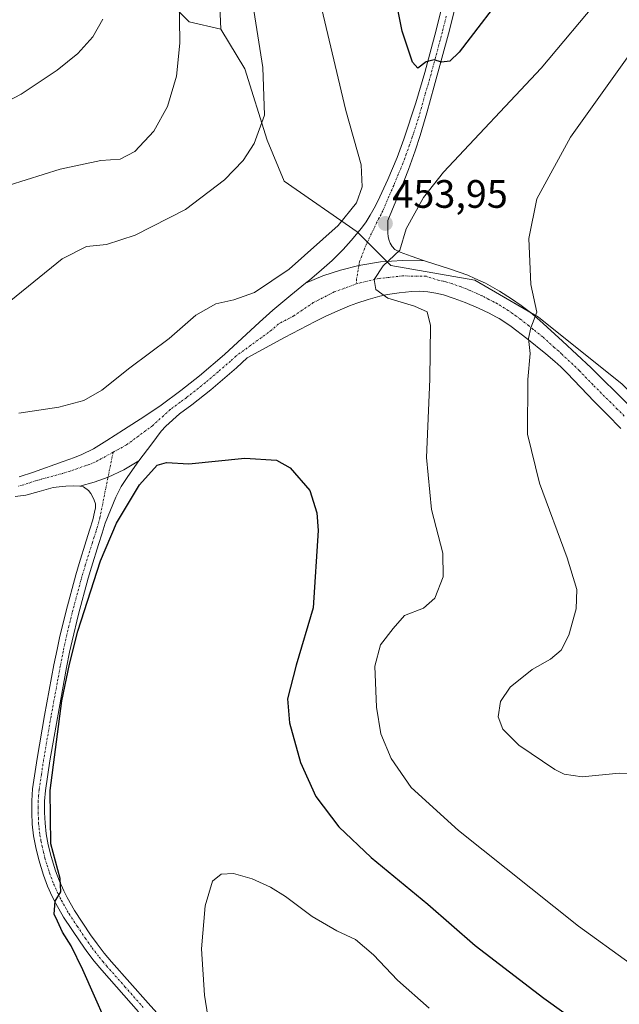
# Model space of a CAD drawing. Units: metres. Extents: x 601063 to 604523, y 4699092 to 4701456.
# Drawn here: x 602075 to 602226, y 4699427 to 4699675 of the extents above; entities that cross this region are included whole.
import ezdxf
from ezdxf.enums import TextEntityAlignment as Align

# ---------------------------------------------------------------- set-up
doc = ezdxf.new("R2010")
doc.units = ezdxf.units.M
doc.header["$MEASUREMENT"] = 0
doc.linetypes.add('TRAZO_Y_PUNTO', pattern=[1, 0.5, -0.25, 0, -0.25])
for name, color, linetype, lineweight in [('Camino', 19, 'Continuous', 0), ('Camino Cxs', 19, 'Continuous', 0), ('Camino eje', 39, 'TRAZO_Y_PUNTO', 13), ('Carátula', 7, 'Continuous', 5), ('Cultivos herbáceos CxS', 92, 'Continuous', 0), ('Curva de nivel maestra', 36, 'Continuous', 30), ('Curva de nivel normal', 36, 'Continuous', 0), ('Matorral', 135, 'Continuous', 0), ('Matorral CxS', 135, 'Continuous', 0), ('Pastizal CxS', 92, 'Continuous', 0), ('Pista no pavimentada', 254, 'Continuous', 13), ('Pista no pavimentada Cxs', 254, 'Continuous', 0), ('Pista pavimentada eje', 135, 'TRAZO_Y_PUNTO', 0), ('Punto de cota en terreno', 7, 'Continuous', 0), ('Rótulo de punto de cota en terreno', 19, 'Continuous', 0)]:
    doc.layers.add(name, color=color, linetype=linetype, lineweight=lineweight)
doc.styles.add('Arial', font='txt', dxfattribs={"height": 0.2})

# ---------------------------------------------------------------- blocks, each defined once
blk = doc.blocks.new('*U155')
at = {"layer": 'Cultivos herbáceos CxS', "color": 92, "linetype": 'Continuous', "lineweight": 0}
blk.add_polyline3d([(602111.99, 4699680.46, 466.27), (602117.65, 4699674.79, 464.09), (602125.68, 4699672.9, 462.14), (602131.7, 4699662.86, 461.01), (602137.37, 4699644.9, 459.51), (602141.62, 4699634.5, 458.3), (602160.04, 4699621.74, 453.9), (602168.54, 4699613.24, 455.13), (602189.72, 4699609.5, 457.63), (602205.8, 4699600.19, 459.92), (602226.95, 4699583.27, 463.36)], dxfattribs=at)
blk = doc.blocks.new('*U175')
at = {"layer": 'Curva de nivel normal', "color": 36, "linetype": 'Continuous', "lineweight": 0}
blk.add_polyline3d([(602178.21, 4699425.65, 445), (602170.25, 4699432.79, 445), (602164.21, 4699439.14, 445), (602159.6, 4699443.03, 445), (602154.94, 4699445.2, 445), (602148.66, 4699448.87, 445), (602142, 4699453.88, 445), (602138.14, 4699456.26, 445), (602133.53, 4699458.37, 445), (602128.8, 4699459.68, 445), (602125.7, 4699459.55, 445), (602123.56, 4699457.78, 445), (602121.68, 4699451.53, 445), (602120.75, 4699440.69, 445), (602121.49, 4699428.95, 445), (602122.33, 4699423.64, 445)], dxfattribs=at)
blk = doc.blocks.new('*U188')
at = {"layer": 'Curva de nivel normal', "color": 36, "linetype": 'Continuous', "lineweight": 0}
blk.add_polyline3d([(602221.9, 4699681.47, 455), (602206.54, 4699663.09, 455), (602181.85, 4699636.77, 455), (602176.79, 4699630.38, 455), (602172.44, 4699622.48, 455), (602170.81, 4699617.08, 455), (602166.65, 4699613.15, 455), (602164.38, 4699609.68, 455), (602164.73, 4699607.15, 455), (602167.81, 4699605.02, 455), (602174.49, 4699602.93, 455), (602177.7, 4699601.5, 455), (602178.56, 4699598.08, 455), (602178.36, 4699584.55, 455), (602177.58, 4699564.78, 455), (602178.86, 4699551.58, 455), (602181.69, 4699540.56, 455), (602181.76, 4699534.63, 455), (602179.66, 4699529.21, 455), (602176.83, 4699526.74, 455), (602171.99, 4699524.82, 455), (602169.17, 4699521.6, 455), (602165.99, 4699517.41, 455), (602164.49, 4699512.05, 455), (602164.9, 4699501.72, 455), (602166.05, 4699494.98, 455), (602168.64, 4699488.77, 455), (602173.73, 4699481.44, 455), (602185.62, 4699470.54, 455), (602215.92, 4699446.39, 455), (602229.01, 4699436.96, 455)], dxfattribs=at)
blk = doc.blocks.new('*U190')
at = {"layer": 'Curva de nivel maestra', "color": 36, "linetype": 'Continuous', "lineweight": 30}
for points in [[(602198.88, 4699684.22, 450), (602185.81, 4699667.12, 450), (602183.46, 4699664.83, 450), (602181.38, 4699664.61, 450), (602179.52, 4699665.19, 450), (602177.47, 4699664.7, 450), (602175.36, 4699663.05, 450), (602174.03, 4699664.56, 450), (602171.42, 4699672.38, 450), (602169.63, 4699681.31, 450)], [(602099.3, 4699416.16, 450), (602090.82, 4699435.36, 450), (602087.89, 4699441.42, 450), (602085.65, 4699444.85, 450), (602084.45, 4699447.64, 450), (602083.55, 4699449.41, 450), (602083.86, 4699452.72, 450), (602085.25, 4699455.1, 450), (602085.08, 4699458.43, 450), (602082.76, 4699467.15, 450), (602082.6, 4699480.68, 450), (602085.52, 4699503.27, 450), (602087.42, 4699512.54, 450), (602089.52, 4699520.93, 450), (602095.28, 4699538.64, 450), (602099.33, 4699548.2, 450), (602105.11, 4699557.84, 450), (602109.56, 4699562.85, 450), (602111.89, 4699563.46, 450), (602117.54, 4699563.15, 450), (602131.7, 4699564.57, 450), (602139.67, 4699564.08, 450), (602143.11, 4699562.16, 450), (602148.15, 4699556.4, 450), (602149.9, 4699550.75, 450), (602150.18, 4699546.33, 450), (602148.97, 4699526.82, 450), (602144.62, 4699512.34, 450), (602142.49, 4699503.82, 450), (602142.95, 4699497.76, 450), (602145.74, 4699487.76, 450), (602149.61, 4699479.1, 450), (602155.43, 4699471.44, 450), (602163.58, 4699463.77, 450), (602177.88, 4699451.93, 450), (602189.82, 4699441.5, 450), (602207.2, 4699428.21, 450), (602217.88, 4699420.56, 450)]]:
    blk.add_polyline3d(points, dxfattribs=at)
blk = doc.blocks.new('5PATER')
at = {"layer": 'Carátula', "linetype": 'Continuous', "lineweight": 5}
h = blk.add_hatch(color=250, dxfattribs=at)
edge = h.paths.add_edge_path()
edge.add_ellipse((0, 0.01), major_axis=(-1.33, -1.34), ratio=0.999422, start_angle=0, end_angle=360)

msp = doc.modelspace()

# ---------------------------------------------------------------- linework, layer by layer
at = {"layer": 'Camino', "color": 19, "linetype": 'Continuous', "lineweight": 0}
for points in [[(602147.01, 4699608.74, 454.11), (602148, 4699609.54, 454.15), (602151.08, 4699612.11, 454.05), (602153.73, 4699614.49, 454.11), (602156.56, 4699617.29, 453.84), (602158.58, 4699619.51, 453.93), (602161.14, 4699622.64, 453.7), (602162.3, 4699624.28, 453.61), (602163.37, 4699625.96, 453.66), (602164.36, 4699627.69, 453.62), (602165.28, 4699629.46, 453.48), (602167.81, 4699634.98, 452.72), (602170.14, 4699640.49, 452.42), (602171.88, 4699645.16, 451.85), (602174.9, 4699654.34, 451.03), (602177.18, 4699661.97, 450.13), (602180.03, 4699672.69, 449.01), (602181.96, 4699680.57, 448.05)], [(602185.5, 4699681.15, 447.87), (602183.09, 4699671.77, 449.1), (602179.51, 4699658.53, 450.5), (602177.68, 4699651.81, 451.36), (602176, 4699646.07, 451.72), (602174.73, 4699642.17, 452.13), (602173.02, 4699637.48, 452.71), (602170.81, 4699631.92, 452.99), (602167.8, 4699624.57, 453.83), (602167.83, 4699621.45, 454.14), (602167.92, 4699620.48, 454.24), (602168.15, 4699619.54, 454.34), (602168.38, 4699618.91, 454.41), (602168.87, 4699618.01, 454.53), (602169.57, 4699617.27, 454.67), (602170.88, 4699616.6, 454.84), (602173.65, 4699615.56, 455.39), (602177.04, 4699614.42, 455.92)], [(602147.01, 4699608.74, 454.11), (602151.38, 4699610.59, 454.21), (602155.89, 4699612.09, 454.4), (602160.5, 4699613.25, 454.58), (602165.97, 4699614.14, 454.84), (602171.5, 4699614.53, 455.21), (602177.04, 4699614.42, 455.92)], [(602104.98, 4699563.87, 451.25), (602102.16, 4699559.92, 451.15), (602100.52, 4699557.4, 450.97), (602099.11, 4699554.76, 450.63), (602096.43, 4699548.14, 450.51), (602095.68, 4699545.65, 450.24), (602094.77, 4699542.77, 450.02), (602092.98, 4699537.08, 449.92), (602092.15, 4699534.27, 450.06), (602089.7, 4699525.2, 449.78), (602088.09, 4699518.47, 449.51), (602087.48, 4699515.62, 449.66), (602086.71, 4699511.74, 449.85), (602084.37, 4699499, 449.6), (602082.51, 4699488.18, 449.86), (602081.36, 4699480.68, 449.98), (602081.16, 4699477.92, 449.89), (602081.14, 4699475.11, 449.82), (602081.27, 4699472.42, 449.81), (602081.57, 4699469.67, 449.87), (602082.08, 4699466.93, 449.78), (602082.81, 4699463.98, 449.65), (602083.92, 4699460.35, 449.58), (602084.92, 4699457.73, 449.66), (602086.01, 4699455.3, 449.69), (602086.83, 4699453.65, 449.68), (602088.71, 4699450.36, 449.27), (602092.77, 4699444.24, 449.1), (602094.45, 4699441.89, 448.95), (602096.19, 4699439.61, 448.98), (602098.04, 4699437.4, 448.6), (602107.26, 4699426.95, 448.01), (602125.25, 4699407.03, 446.85)], [(602104.98, 4699563.87, 451.25), (602101.17, 4699561.64, 451.52), (602097.17, 4699559.78, 451.55), (602093.64, 4699558.51, 451.56), (602090.02, 4699557.52, 451.55)], [(602104.84, 4699424.79, 448.28), (602095.57, 4699435.28, 448.98), (602093.66, 4699437.59, 449.14), (602091.84, 4699439.97, 449.15), (602090.1, 4699442.4, 449.49), (602085.94, 4699448.65, 449.76), (602083.97, 4699452.12, 449.97), (602083.08, 4699453.91, 449.86), (602081.92, 4699456.49, 450), (602080.85, 4699459.3, 450.28), (602079.69, 4699463.12, 450.19), (602078.91, 4699466.24, 450.11), (602078.35, 4699469.2, 450.09), (602078.03, 4699472.17, 450.07), (602077.9, 4699475.04, 450.06), (602077.91, 4699478.05, 450.04), (602078.14, 4699481.04, 450.08), (602079.31, 4699488.7, 450.22), (602081.17, 4699499.57, 450.09), (602083.52, 4699512.35, 449.9), (602084.3, 4699516.28, 450.02), (602084.92, 4699519.19, 450.08), (602086.56, 4699526, 450.01), (602089.03, 4699535.15, 450.24), (602089.88, 4699538.02, 450.36), (602091.68, 4699543.74, 450.41), (602092.58, 4699546.61, 450.44), (602093.31, 4699549.01, 450.56), (602093.79, 4699550.93, 450.73), (602094, 4699552.06, 450.83), (602093.97, 4699553.02, 450.91), (602093.7, 4699553.98, 451), (602093.27, 4699554.94, 451.11), (602092.86, 4699555.67, 451.19), (602092.25, 4699556.43, 451.29), (602090.99, 4699557.32, 451.46), (602090.02, 4699557.52, 451.55)]]:
    msp.add_polyline3d(points, dxfattribs=at)
at = {"layer": 'Camino Cxs', "color": 19, "linetype": 'Continuous', "lineweight": 0}
for points in [[(602185.5, 4699681.15, 447.87), (602183.09, 4699671.77, 449.1), (602179.51, 4699658.53, 450.5), (602177.68, 4699651.81, 451.36), (602176, 4699646.07, 451.72), (602174.73, 4699642.17, 452.13), (602173.02, 4699637.48, 452.71), (602170.81, 4699631.92, 452.99), (602167.8, 4699624.57, 453.83), (602167.83, 4699621.45, 454.14), (602167.92, 4699620.48, 454.24), (602168.15, 4699619.54, 454.34), (602168.38, 4699618.91, 454.41), (602168.87, 4699618.01, 454.53), (602169.57, 4699617.27, 454.67), (602170.88, 4699616.6, 454.84), (602173.65, 4699615.56, 455.39), (602177.04, 4699614.42, 455.92), (602171.5, 4699614.53, 455.21), (602165.97, 4699614.14, 454.84), (602160.5, 4699613.25, 454.58), (602155.89, 4699612.09, 454.4), (602151.38, 4699610.59, 454.21), (602147.01, 4699608.74, 454.11), (602148, 4699609.54, 454.15), (602151.08, 4699612.11, 454.05), (602153.73, 4699614.49, 454.11), (602156.56, 4699617.29, 453.84), (602158.58, 4699619.51, 453.93), (602161.14, 4699622.64, 453.7), (602162.3, 4699624.28, 453.61), (602163.37, 4699625.96, 453.66), (602164.36, 4699627.69, 453.62), (602165.28, 4699629.46, 453.48), (602167.81, 4699634.98, 452.72), (602170.14, 4699640.49, 452.42), (602171.88, 4699645.16, 451.85), (602174.9, 4699654.34, 451.03), (602177.18, 4699661.97, 450.13), (602180.03, 4699672.69, 449.01), (602181.96, 4699680.57, 448.05)], [(602104.84, 4699424.79, 448.28), (602095.57, 4699435.28, 448.98), (602093.66, 4699437.59, 449.14), (602091.84, 4699439.97, 449.15), (602090.1, 4699442.4, 449.49), (602085.94, 4699448.65, 449.76), (602083.97, 4699452.12, 449.97), (602083.08, 4699453.91, 449.86), (602081.92, 4699456.49, 450), (602080.85, 4699459.3, 450.28), (602079.69, 4699463.12, 450.19), (602078.91, 4699466.24, 450.11), (602078.35, 4699469.2, 450.09), (602078.03, 4699472.17, 450.07), (602077.9, 4699475.04, 450.06), (602077.91, 4699478.05, 450.04), (602078.14, 4699481.04, 450.08), (602079.31, 4699488.7, 450.22), (602081.17, 4699499.57, 450.09), (602083.52, 4699512.35, 449.9), (602084.3, 4699516.28, 450.02), (602084.92, 4699519.19, 450.08), (602086.56, 4699526, 450.01), (602089.03, 4699535.15, 450.24), (602089.88, 4699538.02, 450.36), (602091.68, 4699543.74, 450.41), (602092.58, 4699546.61, 450.44), (602093.31, 4699549.01, 450.56), (602093.79, 4699550.93, 450.73), (602094, 4699552.06, 450.83), (602093.97, 4699553.02, 450.91), (602093.7, 4699553.98, 451), (602093.27, 4699554.94, 451.11), (602092.86, 4699555.67, 451.19), (602092.25, 4699556.43, 451.29), (602090.99, 4699557.32, 451.46), (602090.02, 4699557.52, 451.55), (602090.02, 4699557.52, 451.55), (602093.64, 4699558.51, 451.56), (602097.17, 4699559.78, 451.55), (602101.17, 4699561.64, 451.52), (602104.98, 4699563.87, 451.25), (602102.16, 4699559.92, 451.15), (602100.52, 4699557.4, 450.97), (602099.11, 4699554.76, 450.63), (602096.43, 4699548.14, 450.51), (602095.68, 4699545.65, 450.24), (602094.77, 4699542.77, 450.02), (602092.98, 4699537.08, 449.92), (602092.15, 4699534.27, 450.06), (602089.7, 4699525.2, 449.78), (602088.09, 4699518.47, 449.51), (602087.48, 4699515.62, 449.66), (602086.71, 4699511.74, 449.85), (602084.37, 4699499, 449.6), (602082.51, 4699488.18, 449.86), (602081.36, 4699480.68, 449.98), (602081.16, 4699477.92, 449.89), (602081.14, 4699475.11, 449.82), (602081.27, 4699472.42, 449.81), (602081.57, 4699469.67, 449.87), (602082.08, 4699466.93, 449.78), (602082.81, 4699463.98, 449.65), (602083.92, 4699460.35, 449.58), (602084.92, 4699457.73, 449.66), (602086.01, 4699455.3, 449.69), (602086.83, 4699453.65, 449.68), (602088.71, 4699450.36, 449.27), (602092.77, 4699444.24, 449.1), (602094.45, 4699441.89, 448.95), (602096.19, 4699439.61, 448.98), (602098.04, 4699437.4, 448.6), (602107.26, 4699426.95, 448.01), (602125.25, 4699407.03, 446.85)]]:
    msp.add_polyline3d(points, dxfattribs=at)
at = {"layer": 'Camino eje', "color": 39, "linetype": 'TRAZO_Y_PUNTO', "lineweight": 13}
for points in [[(602182.53, 4699676.17, 448.57), (602181.56, 4699672.23, 449.13), (602180.14, 4699666.87, 449.59), (602178.35, 4699660.25, 450.34), (602177.21, 4699656.44, 450.86), (602176.29, 4699653.08, 451.22), (602175.45, 4699650.21, 451.39), (602173.94, 4699645.62, 451.77), (602173.31, 4699643.67, 451.99), (602172.44, 4699641.33, 452.27), (602171.58, 4699638.99, 452.51), (602170.42, 4699636.23, 452.68), (602169.31, 4699633.45, 452.87), (602168.05, 4699630.69, 453.14), (602166.54, 4699627.02, 453.58), (602166.08, 4699626.13, 453.66), (602165.59, 4699625.27, 453.71), (602162.43, 4699618.71, 454.21), (602160.68, 4699614.27, 454.5), (602159.89, 4699609.82, 454.71), (602159.84, 4699608.6, 454.77)], [(602098.44, 4699566.07, 451.86), (602095.11, 4699549.54, 450.64), (602094.87, 4699548.58, 450.54), (602094.5, 4699547.33, 450.44), (602094.13, 4699546.13, 450.35), (602093.68, 4699544.69, 450.28), (602093.23, 4699543.26, 450.24), (602091.43, 4699537.55, 450.37), (602090.59, 4699534.71, 450.28), (602088.13, 4699525.6, 449.92), (602087.31, 4699522.2, 449.94), (602086.51, 4699518.83, 450.06), (602085.89, 4699515.95, 450.03), (602085.12, 4699512.05, 449.93), (602082.77, 4699499.29, 449.85), (602081.84, 4699493.88, 450.07), (602080.91, 4699488.44, 450.19), (602080.34, 4699484.69, 450.12), (602079.75, 4699480.86, 450.03), (602079.64, 4699479.37, 449.99), (602079.54, 4699477.99, 449.97), (602079.53, 4699476.48, 449.95), (602079.52, 4699475.08, 449.94), (602079.59, 4699473.73, 449.92), (602079.65, 4699472.3, 449.94), (602079.96, 4699469.44, 449.99), (602080.24, 4699467.96, 450.02), (602080.5, 4699466.59, 450.06), (602080.89, 4699465.03, 450.11), (602081.25, 4699463.55, 450.18), (602081.81, 4699461.74, 450.07), (602082.39, 4699459.83, 449.96), (602083.42, 4699457.11, 449.85), (602084.55, 4699454.61, 449.8), (602085.4, 4699452.89, 449.83), (602086.34, 4699451.24, 449.74), (602087.33, 4699449.51, 449.53), (602089.41, 4699446.38, 449.44), (602091.44, 4699443.32, 449.41), (602093.15, 4699440.93, 449.1), (602094.93, 4699438.6, 449.08), (602095.88, 4699437.45, 449.04), (602096.81, 4699436.34, 448.86), (602101.44, 4699431.1, 448.64), (602106.05, 4699425.87, 448.22)]]:
    msp.add_polyline3d(points, dxfattribs=at)
at = {"layer": 'Cultivos herbáceos CxS', "color": 92, "linetype": 'Continuous', "lineweight": 0}
for points in [[(602125.68, 4699672.9, 462.14), (602117.65, 4699674.79, 464.09), (602111.99, 4699680.46, 466.27)], [(602244.34, 4699565.62, 465.45), (602242.64, 4699567.35, 465.36), (602237.53, 4699572.53, 464.85), (602226.95, 4699583.27, 463.36), (602205.8, 4699600.19, 459.92), (602203.81, 4699601.34, 459.63), (602189.72, 4699609.5, 457.63), (602168.54, 4699613.24, 455.13), (602167.53, 4699614.25, 454.95), (602162.64, 4699619.15, 454.16), (602160.24, 4699621.54, 453.9), (602160.04, 4699621.74, 453.9), (602141.62, 4699634.5, 458.3), (602137.37, 4699644.9, 459.51), (602131.7, 4699662.86, 461.01), (602125.68, 4699672.9, 462.14)]]:
    msp.add_polyline3d(points, dxfattribs=at)
at = {"layer": 'Curva de nivel normal', "color": 36, "linetype": 'Continuous', "lineweight": 0}
for points in [[(602072.59, 4699604.4, 460), (602085.56, 4699614.89, 460), (602091.76, 4699618.06, 460), (602096.82, 4699618.53, 460), (602104.01, 4699620.88, 460), (602116.71, 4699627.4, 460), (602126.56, 4699634.86, 460), (602131.28, 4699639.71, 460), (602134.08, 4699644.05, 460), (602136.66, 4699651.18, 460), (602136.28, 4699663.24, 460), (602132.73, 4699685.7, 460)], [(602028.14, 4699625.18, 465), (602032.31, 4699625.28, 465), (602051.43, 4699627.94, 465), (602062.22, 4699631.06, 465), (602072.22, 4699633.56, 465), (602085.06, 4699637.55, 465), (602095.39, 4699639.72, 465), (602100.21, 4699640.1, 465), (602103.94, 4699642.06, 465), (602108.69, 4699647.13, 465), (602112.17, 4699653.41, 465), (602114.41, 4699661.08, 465), (602115.32, 4699669.41, 465), (602115.12, 4699681.71, 465)], [(602074.63, 4699575.94, 455), (602084.78, 4699577.47, 455), (602091.1, 4699579.15, 455), (602095.62, 4699581.76, 455), (602102.7, 4699587.42, 455), (602112.62, 4699594.8, 455), (602119.37, 4699600.66, 455), (602124.34, 4699603.56, 455), (602128.91, 4699604.56, 455), (602134.11, 4699606.42, 455), (602142.89, 4699612.3, 455), (602155.3, 4699623.35, 455), (602159.85, 4699629.08, 455), (602161.33, 4699633.13, 455), (602161.1, 4699638.62, 455), (602157.19, 4699652.38, 455), (602150.75, 4699679.77, 455)], [(602039.84, 4699648.39, 470), (602047.68, 4699649.56, 470), (602055.9, 4699652.05, 470), (602064.57, 4699653.25, 470), (602069.65, 4699653.68, 470), (602075.21, 4699656.46, 470), (602084.31, 4699662.58, 470), (602089.57, 4699666.73, 470), (602093.3, 4699670.98, 470), (602095.84, 4699675.4, 470)], [(602231.2, 4699669.78, 460), (602213.9, 4699645.67, 460), (602205.45, 4699630.08, 460), (602203.38, 4699620.08, 460), (602203.86, 4699608.41, 460), (602205.38, 4699601.44, 460), (602203.92, 4699597.51, 460), (602203.28, 4699594.77, 460), (602203.72, 4699591, 460), (602203.15, 4699584.41, 460), (602203.06, 4699570.67, 460), (602206.07, 4699558.25, 460), (602213.11, 4699539.44, 460), (602215.52, 4699531.39, 460), (602215.3, 4699526.54, 460), (602213.46, 4699519.92, 460), (602211.52, 4699516.13, 460), (602208.88, 4699513.83, 460), (602204.26, 4699511.24, 460), (602198.64, 4699506.76, 460), (602196.24, 4699503.09, 460), (602195.63, 4699499.27, 460), (602196.87, 4699496.12, 460), (602200.86, 4699492.07, 460), (602209.95, 4699485.93, 460), (602212.33, 4699484.76, 460), (602216.83, 4699484.13, 460), (602226.22, 4699485.06, 460), (602234.22, 4699484.96, 460)]]:
    msp.add_polyline3d(points, dxfattribs=at)
at = {"layer": 'Matorral', "color": 135, "linetype": 'Continuous', "lineweight": 0}
for points in [[(602125.68, 4699672.9, 462.14), (602124.27, 4699703.61, 461.2), (602121.91, 4699745.67, 455.93), (602115.29, 4699775.91, 451.61), (602104.43, 4699792.45, 450.04), (602090.73, 4699799.54, 449.93), (602084.05, 4699799.44, 450.47), (602075.46, 4699799.3, 450.42), (602045.4, 4699795.54, 446.54), (602011.58, 4699778, 444.23), (602002.88, 4699763.15, 444.78), (601975.01, 4699748.03, 438.35), (601967.03, 4699739.54, 438.07), (601962.49, 4699735.98, 437.41), (601943.6, 4699726.53, 435.45), (601834.49, 4699681.64, 440.82), (601823.62, 4699671.24, 440.63), (601733.76, 4699621.84, 435.45), (601655.81, 4699581.75, 436.13), (601615.6, 4699560.14, 435.75), (601607.32, 4699555.69, 436.67)], [(602125.68, 4699672.9, 462.14), (602117.65, 4699674.79, 464.09), (602111.99, 4699680.46, 466.27)]]:
    msp.add_polyline3d(points, dxfattribs=at)
at = {"layer": 'Matorral CxS', "color": 135, "linetype": 'Continuous', "lineweight": 0}
msp.add_polyline3d([(602124.27, 4699703.61, 461.2), (602125.68, 4699672.9, 462.14), (602125.68, 4699672.9, 462.14), (602117.65, 4699674.79, 464.09), (602111.99, 4699680.46, 466.27)], dxfattribs=at)
at = {"layer": 'Pastizal CxS', "color": 92, "linetype": 'Continuous', "lineweight": 0}
for points in [[(602125.68, 4699672.9, 462.14), (602124.27, 4699703.61, 461.2), (602121.91, 4699745.67, 455.93), (602115.29, 4699775.91, 451.61), (602104.43, 4699792.45, 450.04), (602090.73, 4699799.54, 449.93), (602084.05, 4699799.44, 450.47), (602075.46, 4699799.3, 450.42), (602045.4, 4699795.54, 446.54), (602011.58, 4699778, 444.23), (602002.88, 4699763.15, 444.78), (601975.01, 4699748.03, 438.35), (601967.03, 4699739.54, 438.07), (601962.49, 4699735.98, 437.41), (601943.6, 4699726.53, 435.45), (601834.49, 4699681.64, 440.82), (601823.62, 4699671.24, 440.63), (601733.76, 4699621.84, 435.45), (601655.81, 4699581.75, 436.13), (601615.6, 4699560.14, 435.75), (601607.32, 4699555.69, 436.67)], [(602226.95, 4699583.27, 463.36), (602205.8, 4699600.19, 459.92), (602189.72, 4699609.5, 457.63), (602168.54, 4699613.24, 455.13), (602160.04, 4699621.74, 453.9), (602141.62, 4699634.5, 458.3), (602137.37, 4699644.9, 459.51), (602131.7, 4699662.86, 461.01), (602125.68, 4699672.9, 462.14), (602124.27, 4699703.61, 461.2)], [(602244.34, 4699565.62, 465.45), (602242.64, 4699567.35, 465.36), (602237.53, 4699572.53, 464.85), (602226.95, 4699583.27, 463.36), (602205.8, 4699600.19, 459.92), (602203.81, 4699601.34, 459.63), (602189.72, 4699609.5, 457.63), (602168.54, 4699613.24, 455.13), (602167.53, 4699614.25, 454.95), (602162.64, 4699619.15, 454.16), (602160.24, 4699621.54, 453.9), (602160.04, 4699621.74, 453.9), (602141.62, 4699634.5, 458.3), (602137.37, 4699644.9, 459.51), (602131.7, 4699662.86, 461.01), (602125.68, 4699672.9, 462.14)]]:
    msp.add_polyline3d(points, dxfattribs=at)
at = {"layer": 'Pista no pavimentada', "color": 254, "linetype": 'Continuous', "lineweight": 13}
for points in [[(602147.01, 4699608.74, 454.11), (602151.38, 4699610.59, 454.21), (602155.89, 4699612.09, 454.4), (602160.5, 4699613.25, 454.58), (602165.97, 4699614.14, 454.84), (602171.5, 4699614.53, 455.21), (602177.04, 4699614.42, 455.92)], [(602177.04, 4699614.42, 455.92), (602183.6, 4699612.3, 456.62), (602187.96, 4699610.75, 457.33), (602189.79, 4699609.99, 457.63), (602192.48, 4699608.73, 457.94), (602195.96, 4699606.79, 458.38), (602198.99, 4699604.85, 458.89), (602201.44, 4699603.14, 459.08), (602203.81, 4699601.34, 459.63), (602206.1, 4699599.43, 459.94), (602211.91, 4699594.15, 460.92), (602219.14, 4699587.38, 462.29), (602228.29, 4699578.34, 463.78)], [(602074.71, 4699559.86, 452.25), (602078.34, 4699561.05, 452.08), (602085.85, 4699563.72, 452), (602088.67, 4699564.73, 452.05), (602090.52, 4699565.49, 451.96), (602093.47, 4699566.96, 451.84), (602096.9, 4699569.02, 451.91), (602101.1, 4699571.77, 451.97), (602106.43, 4699575.21, 452.18), (602110.58, 4699577.99, 452.29), (602115.57, 4699581.64, 452.5), (602120.26, 4699585.37, 452.79), (602126.58, 4699590.78, 453.16), (602135.38, 4699598.92, 453.77), (602138.73, 4699601.94, 453.81), (602143.33, 4699605.77, 454.02), (602147.01, 4699608.74, 454.11)], [(602226.65, 4699572.09, 464), (602223.13, 4699575.6, 463.32), (602219.89, 4699578.9, 462.78), (602213.08, 4699586.04, 461.55), (602211.44, 4699587.66, 461.32), (602209.97, 4699589, 461), (602207.71, 4699590.92, 460.57), (602202.89, 4699594.78, 459.7), (602198.93, 4699597.81, 459.19), (602197.3, 4699598.94, 458.99), (602195.93, 4699599.81, 458.72), (602195.08, 4699600.3, 458.53), (602193.35, 4699601.21, 458.18), (602190.69, 4699602.45, 457.78), (602187.36, 4699603.85, 457.33), (602184.57, 4699604.9, 456.86), (602181.81, 4699605.79, 456.44), (602179.89, 4699606.27, 456.17), (602177.86, 4699606.62, 455.88), (602175.86, 4699606.76, 455.63), (602173.87, 4699606.7, 455.43), (602170.67, 4699606.36, 455.09), (602167.72, 4699605.9, 454.85), (602165.77, 4699605.46, 454.71), (602162.83, 4699604.65, 454.63), (602159.99, 4699603.72, 454.58), (602158.13, 4699603.02, 454.42), (602155.77, 4699602.03, 454.17), (602152.12, 4699600.41, 453.95), (602149.42, 4699599.11, 453.95), (602141.69, 4699595.01, 453.69), (602132.28, 4699589.88, 453.41), (602129.59, 4699587.39, 453.12), (602123.15, 4699581.87, 452.52), (602118.32, 4699578.03, 452.27), (602115.18, 4699575.74, 451.88), (602111.76, 4699572.62, 451.9), (602110.62, 4699571.42, 451.66), (602108.23, 4699568.2, 451.45), (602104.98, 4699563.87, 451.25)], [(602104.98, 4699563.87, 451.25), (602101.17, 4699561.64, 451.52), (602097.17, 4699559.78, 451.55), (602093.64, 4699558.51, 451.56), (602090.02, 4699557.52, 451.55)], [(602090.02, 4699557.52, 451.55), (602088.54, 4699557.55, 451.64), (602086.54, 4699557.51, 451.75), (602085.55, 4699557.42, 451.79), (602083.32, 4699557.16, 451.88), (602079.78, 4699556.18, 451.91), (602076.45, 4699555.23, 451.8), (602073.74, 4699554.93, 451.87)]]:
    msp.add_polyline3d(points, dxfattribs=at)
at = {"layer": 'Pista no pavimentada Cxs', "color": 254, "linetype": 'Continuous', "lineweight": 0}
for points in [[(602074.71, 4699559.86, 452.25), (602078.34, 4699561.05, 452.08), (602085.85, 4699563.72, 452), (602088.67, 4699564.73, 452.05), (602090.52, 4699565.49, 451.96), (602093.47, 4699566.96, 451.84), (602096.9, 4699569.02, 451.91), (602101.1, 4699571.77, 451.97), (602106.43, 4699575.21, 452.18), (602110.58, 4699577.99, 452.29), (602115.57, 4699581.64, 452.5), (602120.26, 4699585.37, 452.79), (602126.58, 4699590.78, 453.16), (602135.38, 4699598.92, 453.77), (602138.73, 4699601.94, 453.81), (602143.33, 4699605.77, 454.02), (602147.01, 4699608.74, 454.11), (602151.38, 4699610.59, 454.21), (602155.89, 4699612.09, 454.4), (602160.5, 4699613.25, 454.58), (602165.97, 4699614.14, 454.84), (602171.5, 4699614.53, 455.21), (602177.04, 4699614.42, 455.92), (602183.6, 4699612.3, 456.62), (602187.96, 4699610.75, 457.33), (602189.79, 4699609.99, 457.63), (602192.48, 4699608.73, 457.94), (602195.96, 4699606.79, 458.38), (602198.99, 4699604.85, 458.89), (602201.44, 4699603.14, 459.08), (602203.81, 4699601.34, 459.63), (602206.1, 4699599.43, 459.94), (602211.91, 4699594.15, 460.92), (602219.14, 4699587.38, 462.29), (602228.29, 4699578.34, 463.78)], [(602226.65, 4699572.09, 464), (602223.13, 4699575.6, 463.32), (602219.89, 4699578.9, 462.78), (602213.08, 4699586.04, 461.55), (602211.44, 4699587.66, 461.32), (602209.97, 4699589, 461), (602207.71, 4699590.92, 460.57), (602202.89, 4699594.78, 459.7), (602198.93, 4699597.81, 459.19), (602197.3, 4699598.94, 458.99), (602195.93, 4699599.81, 458.72), (602195.08, 4699600.3, 458.53), (602193.35, 4699601.21, 458.18), (602190.69, 4699602.45, 457.78), (602187.36, 4699603.85, 457.33), (602184.57, 4699604.9, 456.86), (602181.81, 4699605.79, 456.44), (602179.89, 4699606.27, 456.17), (602177.86, 4699606.62, 455.88), (602175.86, 4699606.76, 455.63), (602173.87, 4699606.7, 455.43), (602170.67, 4699606.36, 455.09), (602167.72, 4699605.9, 454.85), (602165.77, 4699605.46, 454.71), (602162.83, 4699604.65, 454.63), (602159.99, 4699603.72, 454.58), (602158.13, 4699603.02, 454.42), (602155.77, 4699602.03, 454.17), (602152.12, 4699600.41, 453.95), (602149.42, 4699599.11, 453.95), (602141.69, 4699595.01, 453.69), (602132.28, 4699589.88, 453.41), (602129.59, 4699587.39, 453.12), (602123.15, 4699581.87, 452.52), (602118.32, 4699578.03, 452.27), (602115.18, 4699575.74, 451.88), (602111.76, 4699572.62, 451.9), (602110.62, 4699571.42, 451.66), (602108.23, 4699568.2, 451.45), (602104.98, 4699563.87, 451.25), (602101.17, 4699561.64, 451.52), (602097.17, 4699559.78, 451.55), (602093.64, 4699558.51, 451.56), (602090.02, 4699557.52, 451.55), (602088.54, 4699557.55, 451.64), (602086.54, 4699557.51, 451.75), (602085.55, 4699557.42, 451.79), (602083.32, 4699557.16, 451.88), (602079.78, 4699556.18, 451.91), (602076.45, 4699555.23, 451.8), (602073.74, 4699554.93, 451.87)]]:
    msp.add_polyline3d(points, dxfattribs=at)
at = {"layer": 'Pista pavimentada eje', "color": 135, "linetype": 'TRAZO_Y_PUNTO', "lineweight": 0}
for points in [[(602227.47, 4699575.22, 463.92), (602225.71, 4699576.97, 463.57), (602224.09, 4699578.62, 463.3), (602219.52, 4699583.14, 462.52), (602216.11, 4699586.71, 461.92), (602215.29, 4699587.52, 461.77), (602211.68, 4699590.91, 461.1), (602210.94, 4699591.58, 460.94), (602209.81, 4699592.54, 460.74), (602206.91, 4699595.18, 460.31), (602204.5, 4699597.11, 459.87), (602203.35, 4699598.06, 459.73), (602201.37, 4699599.58, 459.46), (602200.19, 4699600.48, 459.23), (602199.37, 4699601.04, 459.1), (602198.15, 4699601.9, 458.93), (602197.25, 4699602.45, 458.83), (602195.52, 4699603.55, 458.59), (602194.66, 4699604, 458.43), (602193.33, 4699604.62, 458.21), (602191.59, 4699605.59, 457.95), (602189.92, 4699606.29, 457.7), (602188.58, 4699606.92, 457.51), (602187.66, 4699607.3, 457.4), (602186.27, 4699607.83, 457.23), (602184.09, 4699608.6, 456.96), (602182.71, 4699609.05, 456.75), (602181.75, 4699609.29, 456.61), (602180.73, 4699609.46, 456.47), (602177.45, 4699610.52, 456.06), (602171.52, 4699610.6, 455.43), (602165.62, 4699609.96, 455), (602159.84, 4699608.6, 454.77)], [(602159.84, 4699608.6, 454.77), (602154.27, 4699606.56, 454.53), (602148.99, 4699603.85, 454.37), (602144.08, 4699600.53, 454.11), (602140.21, 4699598.48, 454.02), (602138.54, 4699596.97, 453.88), (602129.43, 4699590.33, 453.37), (602128.09, 4699589.09, 453.33), (602124.93, 4699586.38, 452.99), (602121.71, 4699583.62, 452.94), (602116.95, 4699579.84, 452.53), (602115.38, 4699578.69, 452.52), (602112.88, 4699576.87, 452.23), (602111.17, 4699575.31, 452.25), (602108.46, 4699572.83, 452.09), (602101.79, 4699567.91, 451.97), (602098.44, 4699566.07, 451.86)], [(602098.44, 4699566.07, 451.86), (602093.69, 4699563.47, 451.92), (602087.5, 4699561.24, 451.91), (602079.07, 4699558.91, 452.11), (602075.35, 4699557.69, 452.09), (602074.38, 4699557.44, 452.08)]]:
    msp.add_polyline3d(points, dxfattribs=at)

# ---------------------------------------------------------------- block references
at = {"layer": 'Cultivos herbáceos CxS', "color": 92, "linetype": 'Continuous', "lineweight": 0}
msp.add_blockref('*U155', (0, 0), dxfattribs=at)
at = {"layer": 'Curva de nivel maestra', "color": 36, "linetype": 'Continuous', "lineweight": 30}
msp.add_blockref('*U190', (0, 0), dxfattribs=at)
at = {"layer": 'Curva de nivel normal', "color": 36, "linetype": 'Continuous', "lineweight": 0}
for name in ['*U175', '*U188']:
    msp.add_blockref(name, (0, 0), dxfattribs=at)
at = {"layer": 'Punto de cota en terreno', "linetype": 'Continuous', "lineweight": 0}
msp.add_blockref('5PATER', (602167.18, 4699623.85, 453.95), dxfattribs=at)

# ---------------------------------------------------------------- texts
at = {"layer": 'Rótulo de punto de cota en terreno', "color": 19, "linetype": 'Continuous', "lineweight": 0, "style": 'Arial'}
msp.add_text('453,95', height=7, dxfattribs=at).set_placement((602168.94, 4699625.61), align=Align.BOTTOM_LEFT)

doc.saveas('drawing.dxf')
